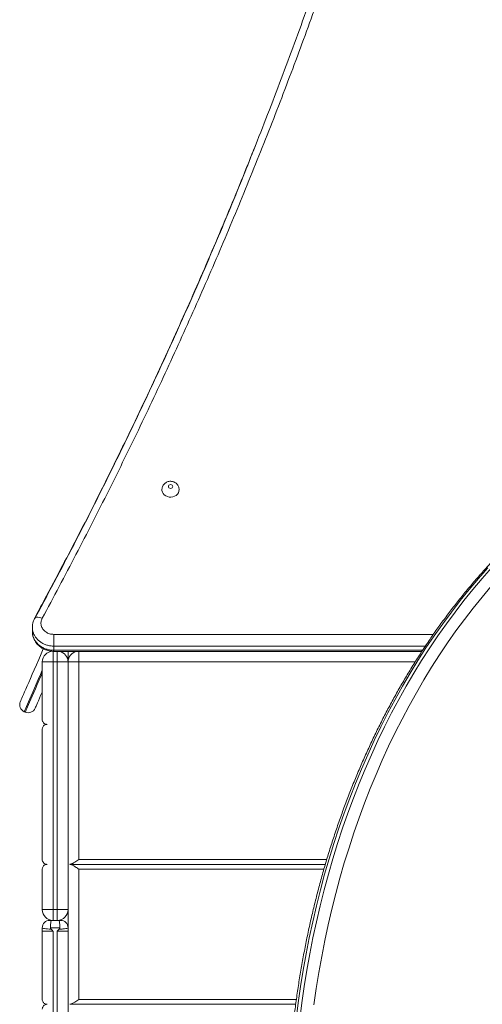
# Model space of a CAD drawing. Units: millimetres. Extents: x 178 to 418, y 19 to 337.
# Drawn here: x 307 to 311, y 308 to 317 of the extents above; entities that cross this region are included whole.
import ezdxf

# ---------------------------------------------------------------- set-up
doc = ezdxf.new("R2010")
doc.units = ezdxf.units.MM

msp = doc.modelspace()

# ---------------------------------------------------------------- linework, layer by layer
at = {"color": 7, "linetype": 'Continuous', "lineweight": 15}
for p, q in [((306.82441, 311.05124), (306.82441, 311.01242)), ((306.8251, 311.06623), (306.82476, 311.0513)), ((307.0244, 310.83755), (307.0244, 310.87637)), ((307.01625, 310.72934), (307.01625, 310.82934)), ((307.0244, 310.8275), (310.44324, 310.8275)), ((307.07977, 310.8275), (307.07939, 310.82663)), ((307.15625, 310.8275), (307.15625, 310.72934)), ((306.91625, 310.72934), (307.01625, 310.72934)), ((306.91625, 310.19434), (306.91625, 310.72934)), ((307.05625, 310.72934), (307.01625, 310.72934)), ((307.01625, 310.72934), (307.01625, 308.42934)), ((307.05625, 310.72934), (307.15625, 310.72934)), ((307.05625, 308.42934), (307.05625, 310.72934)), ((307.15625, 297.82934), (307.15625, 310.72934)), ((307.25625, 310.72934), (307.15625, 310.72934)), ((307.25625, 310.72934), (307.25625, 308.89434)), ((306.74879, 310.2672), (306.75796, 310.26321)), ((306.91625, 308.89434), (306.91625, 310.10434)), ((306.91625, 308.42934), (306.91625, 308.80434)), ((307.17274, 308.84934), (309.54595, 308.84934)), ((307.25625, 308.80434), (307.25625, 307.59434)), ((306.91625, 308.42934), (307.01625, 308.42934)), ((307.01625, 308.32934), (307.01625, 308.42934)), ((307.01625, 308.42934), (307.05625, 308.42934)), ((307.05625, 308.32934), (307.05625, 308.42934)), ((307.05625, 308.42934), (307.15625, 308.42934)), ((307.00398, 308.32934), (307.06853, 308.32934)), ((306.91625, 308.25934), (306.91625, 308.22934)), ((306.91625, 308.22934), (307.01625, 308.22934)), ((306.91625, 307.59434), (306.91625, 308.22934)), ((307.07915, 308.25934), (306.99336, 308.25934)), ((307.05625, 308.22934), (307.15625, 308.22934)), ((307.17274, 307.54934), (309.27086, 307.54934))]:
    msp.add_line(p, q, dxfattribs=at)
at = {"color": 8, "linetype": 'Continuous', "lineweight": 15}
for p, q in [((307.0244, 310.98515), (310.54914, 310.98515)), ((310.47511, 310.87637), (307.0244, 310.87637)), ((307.0244, 310.83755), (310.44978, 310.83755)), ((307.05625, 310.8275), (307.05625, 310.72934)), ((307.23625, 310.8275), (307.23625, 310.82732)), ((307.25625, 310.72934), (307.25625, 310.8275)), ((310.38037, 310.72934), (307.25625, 310.72934)), ((307.25625, 308.89434), (309.55911, 308.89434)), ((307.25625, 308.80434), (309.53278, 308.80434)), ((307.01625, 308.22934), (307.01625, 297.82934)), ((307.05625, 297.82934), (307.05625, 308.22934)), ((307.25625, 307.59434), (309.27706, 307.59434))]:
    msp.add_line(p, q, dxfattribs=at)
at = {"color": 7, "linetype": 'Continuous', "lineweight": 15, "flags": 128}
for points in [[(308.02788, 312.32993), (308.02835, 312.32258), (308.03206, 312.30781), (308.03933, 312.29408), (308.0498, 312.28204), (308.06298, 312.27225), (308.07827, 312.26516), (308.09493, 312.26111), (308.11221, 312.26029), (308.12928, 312.26274), (308.14535, 312.26834), (308.15967, 312.27683), (308.17156, 312.28781), (308.18048, 312.30077), (308.18601, 312.3151), (308.18788, 312.33014)], [(308.12788, 312.35926), (308.12635, 312.36595), (308.12202, 312.37162), (308.11553, 312.37541), (308.10788, 312.37675), (308.10022, 312.37541), (308.09373, 312.37162), (308.0894, 312.36595), (308.08788, 312.35926), (308.0894, 312.35257), (308.09373, 312.34689), (308.10022, 312.3431), (308.10788, 312.34177), (308.11553, 312.3431), (308.12202, 312.34689), (308.12635, 312.35257), (308.12788, 312.35926)], [(307.0244, 310.87637), (307.0244, 310.88529), (307.0244, 310.89656), (307.0244, 310.90973), (307.0244, 310.92431), (307.0244, 310.93974), (307.0244, 310.95542), (307.0244, 310.97075), (307.0244, 310.98515)], [(306.71253, 310.35931), (306.7127, 310.35972), (306.71413, 310.363), (306.71699, 310.36956), (306.72127, 310.37941), (306.72697, 310.39252), (306.7341, 310.40892), (306.74266, 310.42858), (306.75263, 310.4515), (306.76402, 310.47769), (306.77683, 310.50713), (306.79104, 310.53981), (306.80667, 310.57573), (306.8237, 310.61488), (306.84213, 310.65724), (306.86195, 310.70282), (306.88317, 310.75159), (306.90577, 310.80355), (306.92617, 310.85045)], [(306.91625, 310.45161), (306.91438, 310.44729), (306.90157, 310.41785), (306.89018, 310.39167), (306.88021, 310.36874), (306.87165, 310.34908), (306.86452, 310.33269), (306.85882, 310.31957), (306.85454, 310.30973), (306.85168, 310.30317), (306.85025, 310.29989), (306.85008, 310.29948)]]:
    msp.add_lwpolyline(points, dxfattribs=at)
at = {"color": 8, "linetype": 'Continuous', "lineweight": 15, "flags": 128}
for points in [[(311.05593, 311.60258), (310.96858, 311.50432), (310.88289, 311.40332), (310.79891, 311.29965), (310.71669, 311.19334), (310.63627, 311.08447), (310.55769, 310.97308), (310.48099, 310.85924), (310.40622, 310.743), (310.33341, 310.62444), (310.2626, 310.5036), (310.19383, 310.38055), (310.12713, 310.25537), (310.06255, 310.12811), (310.00011, 309.99884), (309.93985, 309.86763), (309.8818, 309.73455), (309.82599, 309.59967), (309.77244, 309.46307), (309.7212, 309.32481), (309.67228, 309.18496), (309.62571, 309.0436), (309.58152, 308.90082), (309.53973, 308.75667), (309.50036, 308.61124), (309.46343, 308.4646), (309.42896, 308.31683), (309.39697, 308.16802), (309.36748, 308.01823), (309.3405, 307.86755), (309.31604, 307.71605), (309.29413, 307.56383), (309.27476, 307.41095)], [(309.30908, 307.41095), (309.32844, 307.56383), (309.35036, 307.71605), (309.37481, 307.86755), (309.40179, 308.01823), (309.43128, 308.16802), (309.46327, 308.31683), (309.49774, 308.4646), (309.53467, 308.61124), (309.57404, 308.75667), (309.61584, 308.90082), (309.66003, 309.0436), (309.7066, 309.18496), (309.75552, 309.32481), (309.80676, 309.46307), (309.8603, 309.59967), (309.91611, 309.73455), (309.97417, 309.86763), (310.03443, 309.99884), (310.09687, 310.12811), (310.16145, 310.25537), (310.22815, 310.38055), (310.29691, 310.5036), (310.36772, 310.62444), (310.44053, 310.743), (310.51531, 310.85924), (310.59201, 310.97308), (310.67059, 311.08447), (310.75101, 311.19334), (310.83323, 311.29965), (310.91721, 311.40332), (311.00289, 311.50432), (311.09025, 311.60258)], [(311.08575, 311.43212), (311.0015, 311.33233), (310.91894, 311.2299), (310.83811, 311.1249), (310.75905, 311.01737), (310.68181, 310.90739), (310.60642, 310.795), (310.53292, 310.68026), (310.46135, 310.56324), (310.39175, 310.44399), (310.32416, 310.32258), (310.25862, 310.19907), (310.19514, 310.07353), (310.13378, 309.94602), (310.07456, 309.81661), (310.01751, 309.68536), (309.96267, 309.55236), (309.91005, 309.41766), (309.8597, 309.28133), (309.81163, 309.14346), (309.76587, 309.00411), (309.72245, 308.86335), (309.68138, 308.72126), (309.6427, 308.57791), (309.60642, 308.43339), (309.57255, 308.28775), (309.54112, 308.14109), (309.51214, 307.99348), (309.48564, 307.84499), (309.46161, 307.6957), (309.44008, 307.5457)], [(306.84549, 311.13402), (306.84911, 311.13858), (306.85579, 311.14253), (306.86478, 311.14469), (306.87574, 311.14498), (306.88824, 311.1434), (306.90181, 311.14), (306.91592, 311.13491)], [(306.8436, 311.126), (306.84499, 311.133), (306.84549, 311.13403)], [(306.99344, 310.82962), (306.99254, 310.82754), (306.99203, 310.82636)], [(307.0244, 310.8275), (307.0244, 310.82802), (307.0244, 310.83132), (307.0244, 310.83755)], [(306.91625, 310.65217), (306.89894, 310.61236), (306.87902, 310.56657), (306.8605, 310.52399), (306.84339, 310.48466), (306.82769, 310.44857), (306.8134, 310.41572), (306.80054, 310.38615), (306.78909, 310.35983), (306.77907, 310.3368), (306.77048, 310.31704), (306.76331, 310.30057), (306.75758, 310.28739), (306.75328, 310.2775), (306.75041, 310.27091), (306.74897, 310.26761), (306.74879, 310.2672)], [(306.75796, 310.26321), (306.75814, 310.26362), (306.75958, 310.26692), (306.76245, 310.27351), (306.76675, 310.2834), (306.77248, 310.29658), (306.77965, 310.31305), (306.78824, 310.33281), (306.79826, 310.35585), (306.80971, 310.38216), (306.82257, 310.41174), (306.83686, 310.44458), (306.85256, 310.48067), (306.86967, 310.52001), (306.88819, 310.56258), (306.90811, 310.60837), (306.91625, 310.6271)]]:
    msp.add_lwpolyline(points, dxfattribs=at)
at = {"color": 7, "linetype": 'Continuous', "lineweight": 15}
for centre, radius, start, end in [((307.01625, 310.72934), 0.1, 90, 180), ((307.05625, 310.72934), 0.1, 0, 78.994474), ((307.25625, 310.72934), 0.1, 101.536959, 180), ((306.77672, 310.33139), 0.07, 156.49096, 246.49096), ((306.78589, 310.3274), 0.07, 246.49096, 336.49096), ((307.01625, 308.42934), 0.1, 180, 270), ((307.05625, 308.42934), 0.1, 270, 0), ((306.98625, 308.25934), 0.07, 90, 180), ((307.08625, 308.25934), 0.07, 0, 90)]:
    msp.add_arc(centre, radius, start, end, dxfattribs=at)
for points, knots in [([(310.61002, 320.95544), (310.5852, 320.85297), (310.53239, 320.63503), (310.45203, 320.3139), (310.3707, 319.99854), (310.29017, 319.69789), (310.20467, 319.39), (310.11202, 319.06641), (310.01286, 318.73141), (309.91008, 318.39514), (309.80426, 318.05966), (309.6954, 317.72494), (309.58351, 317.39099), (309.46858, 317.0578), (309.35061, 316.72536), (309.22959, 316.39366), (309.10554, 316.06271), (308.97849, 315.73265), (308.84848, 315.40356), (308.71553, 315.07548), (308.57961, 314.74833), (308.44071, 314.42211), (308.29885, 314.09686), (308.15405, 313.77258), (308.0063, 313.44932), (307.85563, 313.1271), (307.70205, 312.80594), (307.5524, 312.49993), (307.40434, 312.20305), (307.25766, 311.916), (307.10019, 311.61414), (306.96245, 311.35386), (306.87479, 311.19072), (306.84458, 311.13448)], [0, 0, 0, 0, 0.030261, 0.0643582, 0.0949827, 0.1236736, 0.1535992, 0.1865306, 0.2200642, 0.2535887, 0.2871075, 0.3206237, 0.3541401, 0.3876593, 0.4211839, 0.454717, 0.4882619, 0.5218177, 0.5553435, 0.5888656, 0.6223902, 0.6559166, 0.6894447, 0.7229734, 0.7565025, 0.7900307, 0.8235577, 0.857083, 0.8861926, 0.9171423, 0.9479314, 0.9820523, 1, 1, 1, 1]), ([(310.6888, 320.97549), (310.6375, 320.76442), (310.53489, 320.34225), (310.36748, 319.71159), (310.19023, 319.083), (310.002, 318.45609), (309.80303, 317.83095), (309.59325, 317.2077), (309.37298, 316.58723), (309.14201, 315.96907), (308.90037, 315.35338), (308.648, 314.74008), (308.38518, 314.12994), (308.11202, 313.52329), (307.82874, 312.9204), (307.53508, 312.32132), (307.23192, 311.72565), (307.02125, 311.33183), (306.91592, 311.13491)], [0, 0, 0, 0, 0.0622272, 0.1244611, 0.1866949, 0.248922, 0.3113664, 0.3738175, 0.4362688, 0.4987129, 0.5613462, 0.6239797, 0.686668, 0.7493566, 0.8119899, 0.8746232, 0.9373116, 1, 1, 1, 1]), ([(308.18788, 312.33014), (308.1876, 312.33503), (308.18704, 312.345), (308.18247, 312.35944), (308.17528, 312.37284), (308.16558, 312.38455), (308.15378, 312.39423), (308.14022, 312.40156), (308.12532, 312.40628), (308.10954, 312.40813), (308.09344, 312.4069), (308.07769, 312.40251), (308.06301, 312.395), (308.05015, 312.38464), (308.03975, 312.3719), (308.03245, 312.35743), (308.02835, 312.34317), (308.02822, 312.33387), (308.02817, 312.32987)], [0, 0, 0, 0, 0.0593512, 0.121101, 0.1823012, 0.2433213, 0.3045441, 0.3663234, 0.4289341, 0.4925465, 0.5572074, 0.6228093, 0.6890582, 0.7555343, 0.8217289, 0.8871785, 0.9515892, 1, 1, 1, 1]), ([(311.1262, 311.69332), (311.1174, 311.68423), (311.08016, 311.64581), (311.01594, 311.57549), (310.93359, 311.48239), (310.85285, 311.38669), (310.77361, 311.28866), (310.69596, 311.1883), (310.61991, 311.08566), (310.54551, 310.98079), (310.47279, 310.87374), (310.40179, 310.76456), (310.33253, 310.65331), (310.26506, 310.54003), (310.19939, 310.42478), (310.13557, 310.30761), (310.07361, 310.18858), (310.01356, 310.06775), (309.95544, 309.94516), (309.89927, 309.82089), (309.84508, 309.69498), (309.79289, 309.5675), (309.74274, 309.43851), (309.69464, 309.30806), (309.64861, 309.17622), (309.60469, 309.04305), (309.56287, 308.90862), (309.52319, 308.77298), (309.48567, 308.6362), (309.45032, 308.49834), (309.41715, 308.35947), (309.38619, 308.21965), (309.35744, 308.07895), (309.33093, 307.93743), (309.30665, 307.79516), (309.28463, 307.65221), (309.26487, 307.50864), (309.24739, 307.36452), (309.23218, 307.21992), (309.21926, 307.0749), (309.20863, 306.92953), (309.20031, 306.78389), (309.19428, 306.63803), (309.19063, 306.49459), (309.18956, 306.39167), (309.18952, 306.33744), (309.18951, 306.32934)], [0, 0, 0, 0, 0.0072936, 0.0308509, 0.0544104, 0.0779726, 0.1015366, 0.1251028, 0.1486704, 0.1722396, 0.1958101, 0.2193817, 0.2429542, 0.2665276, 0.2901015, 0.3136761, 0.3372511, 0.3608264, 0.3844019, 0.4079776, 0.4315532, 0.455129, 0.4787047, 0.5022803, 0.5258557, 0.5494309, 0.5730059, 0.5965807, 0.6201553, 0.6437297, 0.6673037, 0.6908775, 0.714451, 0.7380243, 0.7615976, 0.7851704, 0.808743, 0.8323156, 0.855888, 0.8794603, 0.9030324, 0.9266046, 0.9501765, 0.9737484, 0.9960799, 1, 1, 1, 1]), ([(306.84554, 311.13406), (306.84205, 311.12701), (306.83507, 311.11289), (306.82844, 311.09019), (306.82474, 311.06949), (306.82475, 311.05641), (306.82476, 311.05124)], [0, 0, 0, 0, 0.2719354, 0.5446654, 0.8200082, 1, 1, 1, 1]), ([(306.84554, 311.13406), (306.84201, 311.12703), (306.83521, 311.11345), (306.83128, 311.09886), (306.82938, 311.09184)], [0, 0, 0, 0, 0.5183459, 1, 1, 1, 1]), ([(306.91592, 311.13491), (306.91147, 311.12416), (306.90242, 311.10226), (306.90524, 311.06655), (306.92066, 311.03337), (306.94801, 311.00671), (306.98392, 310.98863), (307.01091, 310.98631), (307.0244, 310.98515)], [0, 0, 0, 0, 0.1618043, 0.3294345, 0.4970681, 0.6647086, 0.8323536, 1, 1, 1, 1]), ([(306.82476, 311.01247), (306.82457, 311.0099), (306.82432, 311.00664), (306.82473, 311.00341), (306.82482, 311.00273)], [0, 0, 0, 0, 0.790355, 1, 1, 1, 1]), ([(306.82524, 310.99892), (306.82575, 310.99317), (306.82693, 310.97963), (306.83244, 310.95893), (306.84107, 310.93721), (306.85258, 310.9167), (306.86676, 310.8977), (306.88342, 310.88047), (306.90223, 310.86527), (306.92307, 310.85236), (306.94556, 310.84191), (306.96932, 310.83407), (306.9941, 310.82931), (307.01261, 310.82722), (307.02275, 310.82767), (307.02444, 310.82774)], [0, 0, 0, 0, 0.0612145, 0.1440907, 0.2254424, 0.3078458, 0.3911196, 0.4733011, 0.5574662, 0.6416563, 0.7257375, 0.8117104, 0.8967258, 0.9828194, 1, 1, 1, 1]), ([(306.96125, 310.14934), (306.95653, 310.14982), (306.94446, 310.15104), (306.9319, 310.15927), (306.92304, 310.16962), (306.91763, 310.18102), (306.91625, 310.18951), (306.91625, 310.1943), (306.91625, 310.19434)], [0, 0, 0, 0, 0.15991042, 0.40856632, 0.58427038, 0.76488763, 0.99817004, 1, 1, 1, 1]), ([(306.91625, 310.10434), (306.91625, 310.10438), (306.91625, 310.10723), (306.9169, 310.11391), (306.92028, 310.12429), (306.92824, 310.1361), (306.94119, 310.1467), (306.95516, 310.14854), (306.96125, 310.14934)], [0, 0, 0, 0, 0.0018308, 0.1395599, 0.3281883, 0.52166, 0.7913301, 1, 1, 1, 1]), ([(306.96125, 308.84934), (306.95653, 308.84982), (306.94446, 308.85104), (306.9319, 308.85927), (306.92304, 308.86962), (306.91763, 308.88102), (306.91625, 308.88951), (306.91625, 308.8943), (306.91625, 308.89434)], [0, 0, 0, 0, 0.15991042, 0.40856632, 0.58427038, 0.76488763, 0.99817004, 1, 1, 1, 1]), ([(307.25625, 308.89434), (307.2562, 308.8943), (307.24991, 308.89006), (307.23715, 308.88154), (307.21602, 308.86783), (307.19566, 308.85605), (307.18067, 308.84995), (307.17451, 308.84948), (307.17274, 308.84934)], [0, 0, 0, 0, 0.0018236, 0.2073219, 0.4184618, 0.7068697, 0.9158072, 1, 1, 1, 1]), ([(306.91625, 308.80434), (306.91625, 308.80438), (306.91625, 308.80723), (306.9169, 308.81391), (306.92028, 308.82429), (306.92824, 308.8361), (306.94119, 308.8467), (306.95516, 308.84854), (306.96125, 308.84934)], [0, 0, 0, 0, 0.0018308, 0.1395599, 0.3281883, 0.52166, 0.7913301, 1, 1, 1, 1]), ([(307.17274, 308.84934), (307.17739, 308.84854), (307.18806, 308.8467), (307.207, 308.83618), (307.22611, 308.82439), (307.24182, 308.81401), (307.25197, 308.80724), (307.2562, 308.80438), (307.25625, 308.80434)], [0, 0, 0, 0, 0.2086783, 0.4783366, 0.6667291, 0.8604395, 0.998176, 1, 1, 1, 1]), ([(306.98625, 308.32934), (306.98659, 308.32934), (306.98727, 308.32934), (306.99256, 308.32934), (306.99867, 308.32934), (307.00286, 308.32934), (307.00398, 308.32934)], [0, 0, 0, 0, 0.2975449, 0.5950114, 0.8914674, 1, 1, 1, 1]), ([(306.99336, 308.25934), (306.99345, 308.26717), (306.99363, 308.28282), (306.99506, 308.30367), (306.99736, 308.31958), (307.00034, 308.32779), (307.00279, 308.32934), (307.00396, 308.32934), (307.00398, 308.32934)], [0, 0, 0, 0, 0.2121479, 0.4242752, 0.6368669, 0.8506635, 0.9976523, 1, 1, 1, 1]), ([(307.07915, 308.25934), (307.07906, 308.26717), (307.07888, 308.28282), (307.07745, 308.30367), (307.07515, 308.31958), (307.07217, 308.32779), (307.06972, 308.32934), (307.06855, 308.32934), (307.06853, 308.32934)], [0, 0, 0, 0, 0.212148, 0.4242754, 0.6368669, 0.850664, 0.9976523, 1, 1, 1, 1]), ([(307.06853, 308.32934), (307.06965, 308.32934), (307.07383, 308.32934), (307.07995, 308.32934), (307.08524, 308.32934), (307.08592, 308.32934), (307.08625, 308.32934)], [0, 0, 0, 0, 0.10853258, 0.40498865, 0.70245508, 1, 1, 1, 1]), ([(306.99852, 308.24722), (306.99756, 308.24725), (306.98555, 308.24757), (306.96313, 308.24886), (306.93728, 308.25191), (306.91964, 308.25565), (306.91738, 308.25811), (306.91625, 308.25934)], [0, 0, 0, 0, 0.02119122, 0.2644267, 0.50967947, 0.75500197, 1, 1, 1, 1]), ([(306.99336, 308.25934), (306.99357, 308.25739), (306.994, 308.25349), (306.9964, 308.24952), (306.99811, 308.24766), (306.99852, 308.24722)], [0, 0, 0, 0, 0.4339669, 0.8668517, 1, 1, 1, 1]), ([(306.99852, 308.24722), (307.00438, 308.2413), (307.01028, 308.23534), (307.01621, 308.22939), (307.01625, 308.22934)], [0, 0, 0, 0, 0.9920502, 1, 1, 1, 1]), ([(307.05625, 308.22934), (307.0563, 308.22939), (307.06222, 308.23534), (307.06813, 308.2413), (307.07399, 308.24722)], [0, 0, 0, 0, 0.0079498, 1, 1, 1, 1]), ([(307.15625, 308.25934), (307.15513, 308.25811), (307.15287, 308.25565), (307.13521, 308.25193), (307.10873, 308.24869), (307.08585, 308.24772), (307.07399, 308.24722)], [0, 0, 0, 0, 0.2450795, 0.4904822, 0.7358161, 1, 1, 1, 1]), ([(307.07399, 308.24722), (307.07525, 308.24874), (307.07776, 308.2518), (307.07904, 308.25627), (307.07913, 308.25879), (307.07915, 308.25934)], [0, 0, 0, 0, 0.4373682, 0.8764177, 1, 1, 1, 1]), ([(306.96125, 307.54934), (306.95653, 307.54982), (306.94446, 307.55104), (306.9319, 307.55927), (306.92304, 307.56962), (306.91763, 307.58102), (306.91625, 307.58951), (306.91625, 307.5943), (306.91625, 307.59434)], [0, 0, 0, 0, 0.15991042, 0.40856632, 0.58427038, 0.76488763, 0.99817004, 1, 1, 1, 1]), ([(307.25625, 307.59434), (307.2562, 307.5943), (307.24991, 307.59006), (307.23715, 307.58154), (307.21602, 307.56783), (307.19566, 307.55605), (307.18067, 307.54995), (307.17451, 307.54948), (307.17274, 307.54934)], [0, 0, 0, 0, 0.0018236, 0.2073219, 0.4184618, 0.7068697, 0.9158072, 1, 1, 1, 1]), ([(306.91625, 307.50434), (306.91625, 307.50438), (306.91625, 307.50723), (306.9169, 307.51391), (306.92028, 307.52429), (306.92824, 307.5361), (306.94119, 307.5467), (306.95516, 307.54854), (306.96125, 307.54934)], [0, 0, 0, 0, 0.0018308, 0.1395599, 0.3281883, 0.52166, 0.7913301, 1, 1, 1, 1])]:
    msp.add_open_spline(points, degree=3, knots=knots, dxfattribs=at)
at = {"color": 8, "linetype": 'Continuous', "lineweight": 15}
for points, knots in [([(308.89316, 315.51807), (308.85682, 315.42528), (308.7305, 315.10283), (308.50053, 314.55486), (308.20361, 313.87431), (307.89301, 313.19841), (307.56995, 312.52711), (307.28368, 311.95931), (307.04057, 311.49267), (306.90926, 311.24822), (306.8436, 311.126)], [0, 0, 0, 0, 0.0619936, 0.2154526, 0.3689323, 0.5224123, 0.675871, 0.8292874, 0.9146437, 1, 1, 1, 1]), ([(307.0244, 310.87637), (307.01332, 310.87684), (306.99083, 310.87779), (306.95818, 310.88542), (306.92713, 310.89748), (306.89912, 310.91388), (306.87441, 310.93432), (306.85419, 310.95788), (306.83853, 310.98433), (306.82868, 311.01241), (306.82414, 311.03515), (306.82486, 311.04803), (306.82504, 311.05123)], [0, 0, 0, 0, 0.1058586, 0.2147867, 0.3206463, 0.4295811, 0.5354369, 0.6443708, 0.7502244, 0.8591492, 0.964999, 1, 1, 1, 1]), ([(306.82505, 311.01241), (306.82488, 311.00881), (306.82425, 310.99523), (306.82904, 310.97212), (306.83933, 310.94386), (306.85511, 310.91779), (306.87577, 310.89417), (306.90047, 310.87413), (306.92892, 310.85781), (306.95947, 310.84624), (306.99169, 310.83892), (307.0134, 310.83801), (307.0244, 310.83755)], [0, 0, 0, 0, 0.0394119, 0.1483423, 0.254198, 0.36312, 0.4689673, 0.5778928, 0.6837453, 0.7926665, 0.8949531, 1, 1, 1, 1])]:
    msp.add_open_spline(points, degree=3, knots=knots, dxfattribs=at)

doc.saveas('drawing.dxf')
